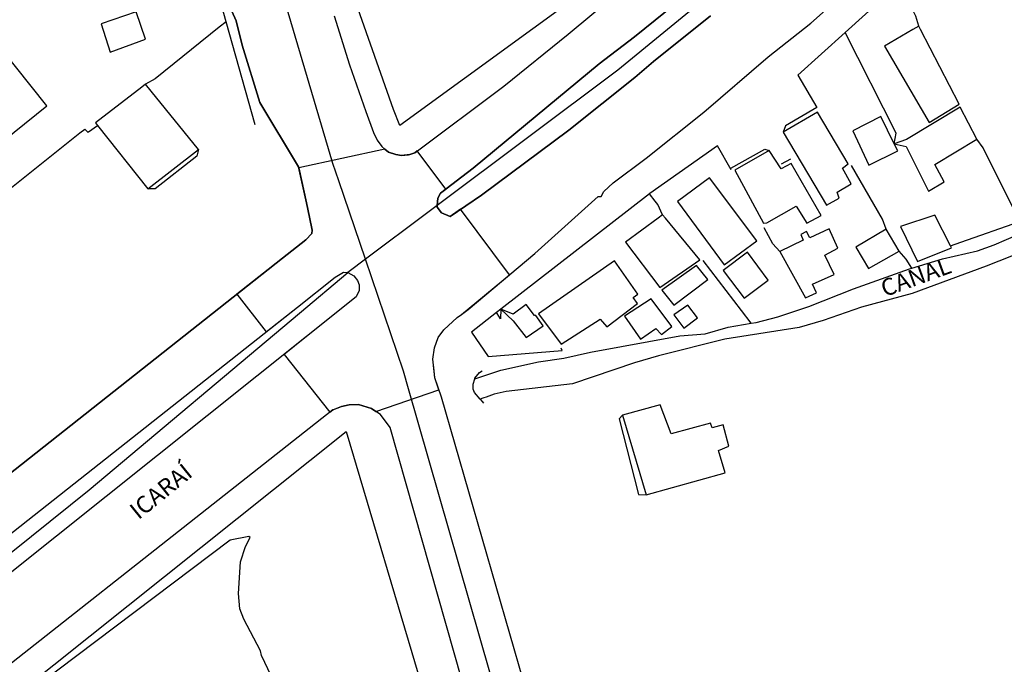
# Model space of a CAD drawing. Units: millimetres. Extents: x 173485 to 178311, y 1668721 to 1671503.
# Drawn here: x 176432 to 176576, y 1669383 to 1669478 of the extents above; entities that cross this region are included whole.
import ezdxf
from ezdxf.enums import TextEntityAlignment as Align

# ---------------------------------------------------------------- set-up
doc = ezdxf.new("R2010")
doc.units = ezdxf.units.MM
for name, color, linetype in [('V-BANHADO', 102, 'Continuous'), ('V-CANAL', 140, 'Continuous'), ('V-CANTEIRO', 221, 'Continuous'), ('V-CRUZAMENTO', 1, 'Continuous'), ('V-EDIFICACAO', 7, 'Continuous'), ('V-EIXO_DE_LOGRADOURO', 3, 'Continuous'), ('V-LOTE', 1, 'Continuous'), ('V-NOME_DOS_LOGRADOUROS', 7, 'Continuous'), ('V-PONTE_VIADUTO_PASSARELA', 2, 'Continuous'), ('V-QUADRA', 21, 'Continuous'), ('V-TESTADA', 5, 'Continuous')]:
    doc.layers.add(name, color=color, linetype=linetype)

# ---------------------------------------------------------------- blocks, each defined once
blk = doc.blocks.new('872FIIIP_img_geo')
at = {"layer": 'V-BANHADO'}
blk.add_lwpolyline([(176468.6, 1669381.04), (176467.22, 1669384), (176467.07, 1669384.71), (176464.59, 1669389.33), (176464, 1669390.86), (176463.82, 1669393.11), (176464.12, 1669397.79), (176464.85, 1669400.04), (176465.55, 1669401.38), (176465.32, 1669401.49), (176462.61, 1669400.95), (176409.02, 1669360.64)], dxfattribs=at)
at = {"layer": 'V-CANAL'}
for points in [[(176562.86, 1669440.98), (176567.38, 1669442.37), (176572.54, 1669443.53), (176575.01, 1669444.4), (176578.6, 1669446), (176584.87, 1669449.47), (176586.02, 1669449.88), (176588.02, 1669450.37), (176591.22, 1669450.41), (176593.27, 1669450.86), (176594.37, 1669451.39), (176595.51, 1669452.25), (176596.65, 1669454.23), (176597.96, 1669455.13), (176600.15, 1669455.96), (176604.02, 1669456.72), (176605.17, 1669457.39), (176606.17, 1669459.03), (176606.57, 1669460.1), (176607.1, 1669463.55), (176608.04, 1669466.11), (176610.24, 1669469.27), (176612.09, 1669473.02), (176613.26, 1669474.99)], [(176581.5, 1669444.31), (176573.82, 1669441.27), (176562.9, 1669437.28), (176555.48, 1669435.27), (176549.85, 1669433.27), (176546.31, 1669432.24), (176535.35, 1669430.54), (176525.63, 1669428.07), (176522.09, 1669427.04), (176512.96, 1669423.99), (176503.2, 1669422.82), (176501.45, 1669422.44), (176500.24, 1669422.02), (176499.93, 1669421.91), (176499.6, 1669421.8), (176499.39, 1669421.73)], [(176539.25, 1669432.89), (176539.96, 1669433.01), (176543.16, 1669433.82), (176547.72, 1669435.32), (176554.31, 1669437.94), (176562.52, 1669440.88), (176562.86, 1669440.98)], [(176498.57, 1669424.71), (176502.39, 1669426), (176507.97, 1669427.19), (176511.68, 1669427.75), (176515.61, 1669428.62), (176528.74, 1669431.01), (176532.49, 1669431.31), (176535.86, 1669432.31), (176539.25, 1669432.89)]]:
    blk.add_lwpolyline(points, dxfattribs=at)
at = {"layer": 'V-CANTEIRO'}
for points in [[(176533.28, 1669478.11), (176524.88, 1669471.4), (176522.13, 1669469.03), (176512.39, 1669461.29), (176499.55, 1669451.74), (176494.98, 1669448.58), (176493.68, 1669449.13), (176493.02, 1669449.96), (176493.04, 1669450.2), (176493.02, 1669449.96), (176493.68, 1669449.13), (176494.98, 1669448.58), (176499.55, 1669451.74), (176512.39, 1669461.29), (176522.13, 1669469.03), (176524.88, 1669471.4), (176533.28, 1669478.11)], [(176529.42, 1669480.97), (176522.09, 1669475.02), (176516.86, 1669471.06), (176498.35, 1669455.67), (176493.53, 1669452.03), (176493.15, 1669451.3), (176493.04, 1669450.2), (176493.15, 1669451.3), (176493.53, 1669452.03), (176498.35, 1669455.67), (176516.86, 1669471.06), (176522.09, 1669475.02), (176529.42, 1669480.97)], [(176382.18, 1669363.57), (176422.95, 1669396.15), (176472.49, 1669435.26), (176478.05, 1669439.65), (176479.27, 1669440.37), (176479.87, 1669440.35), (176479.9, 1669440.33), (176480.78, 1669439.86), (176481.31, 1669439.16), (176481.57, 1669438.52), (176481.55, 1669437.71), (176481.15, 1669436.75), (176473.83, 1669430.92), (176422.4, 1669389.9), (176382.2, 1669357.46)]]:
    blk.add_lwpolyline(points, dxfattribs=at)
at = {"layer": 'V-CRUZAMENTO'}
blk.add_lwpolyline([(176493.53, 1669452.03), (176494.3, 1669452.6), (176494.3, 1669452.6), (176494.3, 1669452.6), (176490.11, 1669458.22), (176490.11, 1669458.22), (176489.76, 1669457.96), (176489.04, 1669457.68), (176487.8, 1669457.54), (176486.95, 1669457.69), (176485.88, 1669458.05), (176485.35, 1669458.49), (176485.35, 1669458.49), (176472.69, 1669455.72), (176472.69, 1669455.72), (176473.81, 1669450.6), (176473.81, 1669450.6), (176474.28, 1669448.46), (176474.65, 1669446.59), (176474.6, 1669446.06), (176473.7, 1669445.15), (176463.56, 1669437.14), (176463.56, 1669437.14), (176467.9, 1669431.64), (176467.9, 1669431.64), (176467.9, 1669431.64), (176472.49, 1669435.26), (176478.05, 1669439.65), (176479.27, 1669440.37), (176479.87, 1669440.35), (176479.9, 1669440.33), (176480.78, 1669439.86), (176481.31, 1669439.16), (176481.57, 1669438.52), (176481.55, 1669437.71), (176481.15, 1669436.75), (176473.83, 1669430.92), (176470.54, 1669428.3), (176477.26, 1669419.78), (176477.71, 1669420.14), (176478.97, 1669420.65), (176480.08, 1669420.9), (176481.47, 1669420.91), (176483.36, 1669420.33), (176484.04, 1669419.89), (176484.04, 1669419.89), (176493.29, 1669423.07), (176493.29, 1669423.07), (176492.68, 1669424.85), (176492.68, 1669424.85), (176492.68, 1669424.85), (176492.4, 1669427.6), (176492.66, 1669429.28), (176493.21, 1669430.78), (176494.02, 1669431.91), (176495.97, 1669433.72), (176496.62, 1669434.19), (176496.62, 1669434.19), (176503.69, 1669440.01), (176503.69, 1669440.01), (176496.5, 1669449.66), (176494.98, 1669448.58), (176493.68, 1669449.13), (176493.02, 1669449.96), (176493.04, 1669450.2), (176493.15, 1669451.3), (176493.53, 1669452.03), (176494.3, 1669452.6), (176494.3, 1669452.6)], close=True, dxfattribs=at)
at = {"layer": 'V-EDIFICACAO'}
for points in [[(176443.59, 1669476.93), (176444.96, 1669472.75), (176450.11, 1669474.65), (176448.77, 1669478.68), (176443.59, 1669476.93)], [(176406.75, 1669460.87), (176416.1, 1669449.17), (176435.61, 1669464.88), (176426.34, 1669476.41), (176406.75, 1669460.87)], [(176563.9, 1669476.6), (176563.01, 1669476.07), (176558.87, 1669473.62), (176565.41, 1669462.43), (176569.82, 1669465.11), (176564.17, 1669476.07), (176563.9, 1669476.6)], [(176443.08, 1669461.97), (176450.49, 1669452.66), (176457.92, 1669458.43), (176450.97, 1669467.03), (176450.15, 1669468.05), (176449.58, 1669467.61), (176442.78, 1669462.34)], [(176549, 1669463.91), (176543.94, 1669461), (176550.32, 1669450.23), (176552.2, 1669451.27), (176551.88, 1669452.15), (176553.96, 1669453.4), (176552.69, 1669455.68), (176553.49, 1669456.31), (176549, 1669463.91)], [(176560.3, 1669459.29), (176562.04, 1669458.86), (176565.34, 1669452.32), (176567.65, 1669453.69), (176566.26, 1669456.21), (176572.42, 1669459.94), (176570.01, 1669464.64), (176562.09, 1669459.92), (176560.3, 1669459.29)], [(176560.3, 1669459.29), (176558.32, 1669463.31), (176554.18, 1669461.2), (176556.57, 1669456.12), (176560.82, 1669458.25)], [(176543.65, 1669455.61), (176541.9, 1669458.28), (176536.82, 1669455.42), (176541.05, 1669447.61), (176541.54, 1669447.63), (176545.88, 1669450.09), (176547.43, 1669447.59), (176549.53, 1669448.71), (176545.14, 1669456.39), (176543.65, 1669455.61)], [(176533.13, 1669454.27), (176528.38, 1669450.79), (176535.25, 1669441.49), (176540.05, 1669444.99), (176533.13, 1669454.27)], [(176526.21, 1669448.82), (176525.54, 1669448.33), (176520.74, 1669444.8), (176525.79, 1669438.12), (176531.69, 1669442.22), (176526.62, 1669448.33), (176526.21, 1669448.82)], [(176568.55, 1669444.27), (176566.26, 1669448.8), (176561.22, 1669447.1), (176563.73, 1669441.95), (176568.71, 1669443.95)], [(176547.85, 1669445.46), (176547.38, 1669446.37), (176546.55, 1669445.94), (176546.87, 1669445.11), (176543.47, 1669443.43), (176547.25, 1669436.63), (176548.84, 1669437.36), (176548.27, 1669438.62), (176551.46, 1669440.06), (176550.08, 1669442.88), (176551.99, 1669443.9), (176550.7, 1669446.77), (176547.85, 1669445.46)], [(176554.65, 1669444.07), (176556.48, 1669440.94), (176560.99, 1669443.5), (176559.12, 1669446.73), (176554.65, 1669444.07)], [(176535.12, 1669440.65), (176538.22, 1669436.59), (176541.76, 1669439.21), (176538.68, 1669443.36), (176535.12, 1669440.65)], [(176507.95, 1669434.27), (176511.3, 1669429.8), (176517.02, 1669433.46), (176518.02, 1669432.36), (176522.52, 1669435.77), (176521.89, 1669436.66), (176522.57, 1669437.17), (176519.14, 1669442.08), (176507.95, 1669434.27)], [(176526.12, 1669437.76), (176527.85, 1669435.56), (176532.85, 1669439.3), (176531.2, 1669441.39), (176526.12, 1669437.76)], [(176524.51, 1669436.45), (176520.62, 1669433.9), (176522.95, 1669430.53), (176525.2, 1669432.1), (176526.05, 1669431.25), (176527.56, 1669432.38), (176524.51, 1669436.45)], [(176502.39, 1669434.93), (176504.21, 1669433.22), (176506.12, 1669430.76), (176508.62, 1669432.5), (176507.56, 1669434.04), (176507.37, 1669434.01), (176506.16, 1669435.63), (176504.21, 1669434.21), (176502.39, 1669434.93)], [(176527.87, 1669434.1), (176529.32, 1669432.15), (176531.35, 1669433.66), (176529.93, 1669435.55), (176527.87, 1669434.1)], [(176527.45, 1669416.61), (176525.87, 1669420.88), (176520.32, 1669419.36), (176523.77, 1669407.64), (176535.4, 1669410.87), (176534.43, 1669414.17), (176535.96, 1669414.79), (176535.13, 1669417.93), (176533.51, 1669417.52), (176533.24, 1669418.19), (176527.45, 1669416.61)]]:
    blk.add_lwpolyline(points, close=True, dxfattribs=at)
at = {"layer": 'V-EIXO_DE_LOGRADOURO'}
for points in [[(176644.92, 1669673.72), (176644.05, 1669669.41), (176639.38, 1669646.32), (176630.22, 1669616.46), (176625.02, 1669601.38), (176616.87, 1669582.77), (176609.03, 1669568.11), (176590.79, 1669539.67), (176583.83, 1669531.1), (176572.75, 1669518.42), (176548.29, 1669493.64), (176519.64, 1669470.12), (176493.04, 1669450.2)], [(176482.5, 1669442.3), (176478.57, 1669453.85), (176477.71, 1669456.38), (176461.85, 1669509.97), (176461.24, 1669512.04)], [(176493.04, 1669450.2), (176491.66, 1669449.16), (176482.5, 1669442.3)], [(176482.5, 1669442.3), (176480.11, 1669440.51), (176479.9, 1669440.33)], [(176515.85, 1669329.04), (176514.26, 1669334.59), (176488.84, 1669423.25), (176488.1, 1669425.82), (176482.5, 1669442.3)], [(176145.24, 1669171.78), (176145.37, 1669171.9), (176169.21, 1669191.64), (176197.13, 1669213.18), (176210.93, 1669224.36), (176238.53, 1669245.9), (176283.16, 1669281.48), (176305.04, 1669299.29), (176332.7, 1669321.26), (176373.85, 1669353.59), (176382.19, 1669360.49), (176441.87, 1669408.37), (176472.78, 1669434.35), (176479.9, 1669440.33)]]:
    blk.add_lwpolyline(points, dxfattribs=at)
at = {"layer": 'V-LOTE'}
for points in [[(176518.45, 1669485.21), (176516.5, 1669483.68), (176516.35, 1669483.45), (176516.61, 1669483.13), (176487.57, 1669461.97), (176486.6, 1669464.32), (176481.06, 1669480.06), (176478.46, 1669491.12), (176476.75, 1669497.29), (176476.13, 1669499.78)], [(176461.99, 1669477.24), (176461.4, 1669479.33), (176460.41, 1669482.52)], [(176563.9, 1669476.6), (176563.45, 1669478.07), (176561.07, 1669482.89), (176553.08, 1669475.66)], [(176461.99, 1669477.24), (176460.98, 1669476.42), (176451.58, 1669468.84), (176450.15, 1669468.05)], [(176466.25, 1669462.06), (176461.99, 1669477.24)], [(176553.08, 1669475.66), (176546.12, 1669469.36), (176548.9, 1669464.6)], [(176560.3, 1669459.29), (176560.58, 1669460.86), (176553.08, 1669475.66)], [(176420.8, 1669445.21), (176422.02, 1669446.18), (176440.48, 1669460.91), (176441.23, 1669461.42), (176441.63, 1669460.97), (176441.76, 1669461.06), (176443.08, 1669461.97)], [(176568.55, 1669444.27), (176570.06, 1669444.8), (176578.74, 1669447.86), (176573.36, 1669458.66), (176572.42, 1669459.94)], [(176536.32, 1669455.46), (176534.28, 1669458.97), (176524.33, 1669451.96), (176524.3, 1669451.94)], [(176559.12, 1669446.73), (176558.54, 1669448.2), (176554, 1669456.07)], [(176524.3, 1669451.94), (176502.39, 1669434.93)], [(176526.21, 1669448.82), (176525.53, 1669450.33), (176525.13, 1669450.86), (176524.3, 1669451.94)], [(176543.47, 1669443.43), (176542.42, 1669444.58), (176541.14, 1669446.93)], [(176562.86, 1669440.98), (176562.06, 1669442.31), (176560.99, 1669443.5)], [(176539.25, 1669432.89), (176537.8, 1669434.77), (176532.18, 1669442.1)], [(176502.39, 1669434.93), (176502.36, 1669433.52), (176502.21, 1669433.76), (176501.78, 1669434.46)], [(176502.39, 1669434.93), (176501.78, 1669434.46)], [(176501.78, 1669434.46), (176498.07, 1669431.58), (176500.56, 1669428.01), (176511.44, 1669428.87), (176511.27, 1669429.23)], [(176409.87, 1669361.3), (176479.67, 1669416.94), (176501.9, 1669342.06), (176505.32, 1669330.07), (176428.18, 1669300.43)]]:
    blk.add_lwpolyline(points, dxfattribs=at)
at = {"layer": 'V-PONTE_VIADUTO_PASSARELA'}
for points in [[(176499.39, 1669421.73), (176498.53, 1669422.68), (176498.36, 1669423.19), (176498.36, 1669423.91), (176498.57, 1669424.71)], [(176498.57, 1669424.71), (176498.6, 1669424.82), (176499.26, 1669425.66), (176499.68, 1669425.9)], [(176499.93, 1669421.13), (176499.46, 1669421.66), (176499.39, 1669421.73)]]:
    blk.add_lwpolyline(points, dxfattribs=at)
at = {"layer": 'V-QUADRA'}
for points in [[(176406.08, 1669391.78), (176470.28, 1669442.45), (176473.7, 1669445.15), (176474.6, 1669446.06), (176474.65, 1669446.59), (176474.28, 1669448.46), (176473.81, 1669450.6), (176472.65, 1669455.91), (176466.97, 1669465.35), (176464.34, 1669473.79), (176463.45, 1669477.37), (176461.36, 1669482.1)], [(176461.36, 1669482.1), (176463.45, 1669477.37), (176464.34, 1669473.79), (176466.97, 1669465.35), (176472.65, 1669455.91), (176473.81, 1669450.6), (176474.28, 1669448.46), (176474.65, 1669446.59), (176474.6, 1669446.06), (176473.7, 1669445.15), (176470.28, 1669442.45), (176406.08, 1669391.78)], [(176406.08, 1669391.78), (176470.28, 1669442.45), (176473.7, 1669445.15), (176474.6, 1669446.06), (176474.65, 1669446.59), (176474.28, 1669448.46), (176473.81, 1669450.6), (176472.65, 1669455.91), (176466.97, 1669465.35), (176464.34, 1669473.79), (176463.45, 1669477.37), (176461.36, 1669482.1)], [(176477.9, 1669478.12), (176480.14, 1669470.87), (176482.55, 1669464.02), (176483.7, 1669460.95), (176484.24, 1669459.8), (176484.88, 1669458.88), (176485.35, 1669458.49), (176485.88, 1669458.05), (176486.95, 1669457.69), (176487.8, 1669457.54), (176488.84, 1669457.66), (176489.04, 1669457.68), (176489.76, 1669457.96), (176502.87, 1669467.74), (176512.32, 1669475.38), (176519.57, 1669481.48)], [(176509.79, 1669366.29), (176493.66, 1669422), (176492.68, 1669424.85), (176492.58, 1669425.88), (176492.4, 1669427.6), (176492.66, 1669429.28), (176493.21, 1669430.78), (176494.02, 1669431.91), (176495.97, 1669433.72), (176496.62, 1669434.19), (176497.61, 1669434.89), (176507.39, 1669443.12), (176516.74, 1669451.5), (176517.18, 1669451.53), (176517.55, 1669452.25), (176518.93, 1669453.53), (176523.79, 1669457.15), (176532.26, 1669463.91), (176541.73, 1669472.06), (176548, 1669477.01), (176558.12, 1669486.03), (176567.04, 1669494.53), (176580.98, 1669508.84)], [(176497.9, 1669376.1), (176486.13, 1669417.55), (176484.73, 1669419.45), (176484.04, 1669419.89), (176484.04, 1669419.89), (176483.36, 1669420.33), (176481.47, 1669420.91), (176480.08, 1669420.9), (176478.97, 1669420.65), (176477.87, 1669420.21), (176477.71, 1669420.14), (176410.2, 1669367)]]:
    blk.add_lwpolyline(points, dxfattribs=at)
at = {"layer": 'V-TESTADA'}
for points in [[(176548.9, 1669464.6), (176544.31, 1669461.93), (176543.94, 1669461)], [(176457.92, 1669458.43), (176457.7, 1669457.48), (176451.54, 1669452.67), (176450.49, 1669452.66)], [(176536.27, 1669455.68), (176541.27, 1669458.48), (176541.9, 1669458.28)], [(176543.69, 1669456.34), (176545.08, 1669457.05)], [(176520.32, 1669419.36), (176519.83, 1669418.8), (176522.68, 1669407.68), (176523.77, 1669407.64)]]:
    blk.add_lwpolyline(points, dxfattribs=at)
at = {"layer": 'V-NOME_DOS_LOGRADOUROS'}
for s, rotation, p in [('CANAL', 19.975, (176559.15, 1669435.98)), ('ICARAÍ', 39, (176449.59, 1669403.29))]:
    blk.add_text(s, height=2.5, rotation=rotation, dxfattribs=at).set_placement(p, align=Align.BOTTOM_LEFT)

msp = doc.modelspace()

# ---------------------------------------------------------------- block references
msp.add_blockref('872FIIIP_img_geo', (0, 0))

doc.saveas('drawing.dxf')
